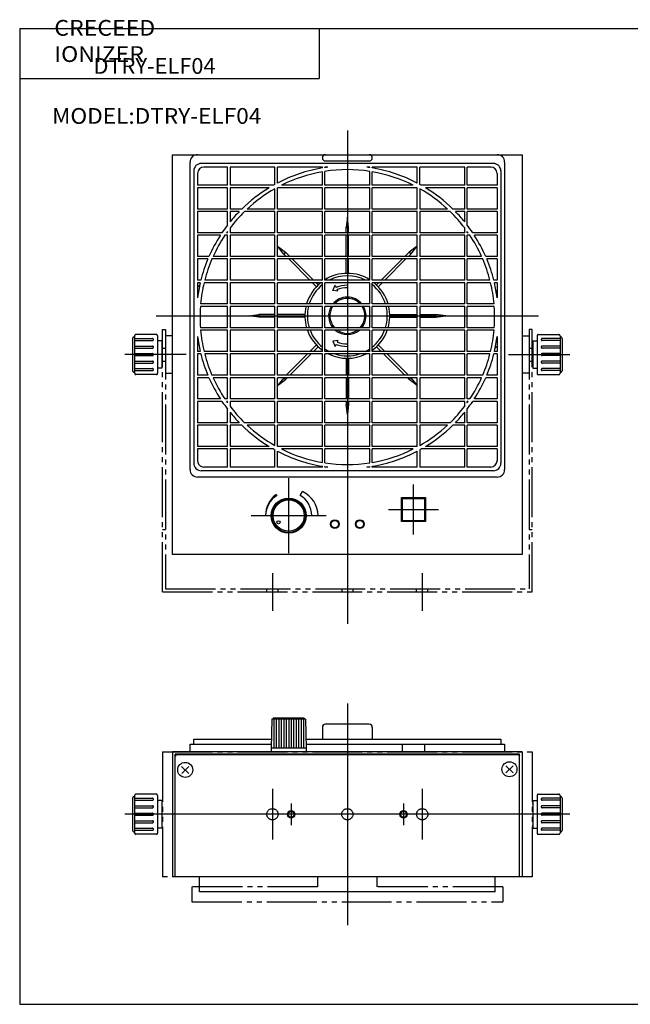
# Model space of a CAD drawing. Extents: x -281 to 282, y -197 to 199.
# Drawn here: x -281 to -37, y -195 to 199 of the extents above; entities that cross this region are included whole.
import ezdxf

# ---------------------------------------------------------------- set-up
doc = ezdxf.new("R2010")
doc.units = 0
doc.linetypes.add('PHANTOM', pattern=[30, 20, -2, 2, -2, 2, -2])
doc.layers.get('0').update_dxf_attribs({"linetype": 'CONTINUOUS'})

# ---------------------------------------------------------------- blocks, each defined once
blk = doc.blocks.new('DTRY-ELF04-4')
at = {"color": 2, "linetype": 'CONTINUOUS'}
for p, q in [((0, 44.36), (0, -44.36)), ((-30, 10.14), (-30, -10.14)), ((30, 10.14), (30, -10.14)), ((-22.5, 4.34), (-22.5, -4.34)), ((22.5, 4.34), (22.5, -4.34)), ((89.14, 0), (-89.14, 0))]:
    blk.add_line(p, q, dxfattribs=at)
at = {"color": 7, "linetype": 'CONTINUOUS'}
for p, q in [((-30.25, 38), (-30.5, 26.5)), ((-16.75, 38), (-30.25, 38)), ((-17.25, 38.5), (-29.75, 38.5)), ((-29.75, 38.5), (-29.75, 38)), ((-29.5, 38), (-29.5, 26.5)), ((-28.5, 38), (-28.5, 26.5)), ((-27.5, 38), (-27.5, 26.5)), ((-26.5, 38), (-26.5, 26.5)), ((-25.5, 38), (-25.5, 26.5)), ((-24.5, 38), (-24.5, 26.5)), ((-23.5, 38), (-23.5, 26.5)), ((-22.5, 38), (-22.5, 26.5)), ((-21.5, 38), (-21.5, 26.5)), ((-20.5, 38), (-20.5, 26.5)), ((-19.5, 38), (-19.5, 26.5)), ((-18.5, 38), (-18.5, 26.5)), ((-17.5, 38), (-17.5, 26.5)), ((-17.25, 38.5), (-17.25, 38)), ((-16.75, 38), (-16.5, 26.5)), ((8.75, 36), (-8.75, 36)), ((-10, 34.75), (-10, 30)), ((10, 34.75), (10, 30)), ((-63, 28), (-30.47, 28)), ((-63, 25), (-63, 28)), ((-61.5, 30), (-30.42, 30)), ((-61.5, 28), (-61.5, 30)), ((-16.58, 30), (61.5, 30)), ((-16.53, 28), (63, 28)), ((22.05, 25), (22.05, 28)), ((30.95, 28), (30.95, 25)), ((61.5, 30), (61.5, 28)), ((63, 28), (63, 25)), ((-70, 25), (-70, -25)), ((70, 25), (-70, 25)), ((69, 24), (-69, 24)), ((-69, -25), (-69, 24)), ((-68.5, 23.8), (-69, 23.3)), ((68.5, 23.8), (-68.5, 23.8)), ((-16.5, 26.5), (-30.5, 26.5)), ((-30.5, 26.5), (-30.5, 25)), ((-16.5, 26.5), (-16.5, 25)), ((68.5, 23.8), (69, 23.3)), ((69, -25), (69, 24)), ((70, 25), (70, -25)), ((-63.52, 16.35), (-66.38, 19.15)), ((-66.36, 16.34), (-63.54, 19.16)), ((66.38, 16.6), (63.52, 19.4)), ((63.54, 16.59), (66.36, 19.41)), ((69, -25), (-69, -25)), ((-59.25, -31), (-59.25, -25)), ((59.25, -31), (59.25, -25)), ((59.25, -31), (-59.25, -31))]:
    blk.add_line(p, q, dxfattribs=at)
at = {"color": 2, "linetype": 'PHANTOM'}
for p, q in [((-74, 25), (-74, -25)), ((-74, 25), (74, 25)), ((74, 25), (74, -25)), ((-76.5, 8), (-84.7, 8)), ((76.5, 8), (84.7, 8)), ((-86, 6.5), (-86, -6.5)), ((-85.5, 7), (-85.2, 7)), ((-85.2, 7.5), (-85.2, -7.5)), ((-85.2, 6.4), (-78.07, 6.4)), ((-85.2, 5.6), (-78.07, 5.6)), ((-76, 7.5), (-76, -7.5)), ((-74.3, 5.5), (-76, 5.5)), ((-74.3, 5.5), (-74.3, -5.5)), ((-74, 4.5), (-74.3, 4.5)), ((74, 4.5), (74.3, 4.5)), ((74.3, 5.5), (74.3, -5.5)), ((74.3, 5.5), (76, 5.5)), ((76, 7.5), (76, -7.5)), ((85.2, 6.4), (78.07, 6.4)), ((85.2, 5.6), (78.07, 5.6)), ((85.2, 7.5), (85.2, -7.5)), ((85.5, 7), (85.2, 7)), ((86, 6.5), (86, -6.5)), ((-85.2, 3.4), (-78.07, 3.4)), ((-85.2, 2.6), (-78.07, 2.6)), ((-85.2, 0.4), (-78.07, 0.4)), ((85.2, 3.4), (78.07, 3.4)), ((85.2, 2.6), (78.07, 2.6)), ((85.2, 0.4), (78.07, 0.4)), ((-85.2, -0.4), (-78.07, -0.4)), ((-85.2, -2.6), (-78.07, -2.6)), ((-85.2, -3.4), (-78.07, -3.4)), ((85.2, -0.4), (78.07, -0.4)), ((85.2, -2.6), (78.07, -2.6)), ((85.2, -3.4), (78.07, -3.4)), ((-85.5, -7), (-85.2, -7)), ((-85.2, -5.6), (-78.07, -5.6)), ((-85.2, -6.4), (-78.07, -6.4)), ((-74.3, -5.5), (-76, -5.5)), ((-74, -4.5), (-74.3, -4.5)), ((74, -4.5), (74.3, -4.5)), ((74.3, -5.5), (76, -5.5)), ((85.2, -5.6), (78.07, -5.6)), ((85.2, -6.4), (78.07, -6.4)), ((85.5, -7), (85.2, -7)), ((-76.5, -8), (-84.7, -8)), ((76.5, -8), (84.7, -8)), ((74, -25), (-74, -25)), ((-12, -25), (-12, -29)), ((12, -29), (12, -25)), ((-62.25, -29), (-62.25, -35)), ((-12, -29), (-62.25, -29)), ((62.25, -29), (12, -29)), ((62.25, -29), (62.25, -35)), ((-62.25, -35), (62.25, -35))]:
    blk.add_line(p, q, dxfattribs=at)
at = {"color": 7, "linetype": 'CONTINUOUS'}
for centre, radius in [((-64.95, 17.75), 3), ((64.95, 18), 3), ((-22.5, 0), 1.2), ((22.5, 0), 1.2)]:
    blk.add_circle(centre, radius, dxfattribs=at)
at = {"color": 2, "linetype": 'PHANTOM'}
for centre in [(-30, 0), (0, 0), (30, 0)]:
    blk.add_circle(centre, 2.25, dxfattribs=at)
at = {"color": 2, "linetype": 'CONTINUOUS'}
for centre in [(-22.5, 0), (22.5, 0)]:
    blk.add_circle(centre, 1.5, dxfattribs=at)
at = {"color": 7, "linetype": 'CONTINUOUS'}
for centre, start, end in [((-8.75, 34.75), 90, 180), ((8.75, 34.75), 0, 90)]:
    blk.add_arc(centre, 1.25, start, end, dxfattribs=at)
at = {"color": 2, "linetype": 'PHANTOM'}
for centre, radius, start, end in [((-84.7, 7.5), 0.5, 90, 180), ((-76.5, 7.5), 0.5, 0, 90), ((76.5, 7.5), 0.5, 90, 180), ((84.7, 7.5), 0.5, 0, 90), ((-85.5, 6.5), 0.5, 90, 180), ((-78.07, 6), 0.4, 270, 90), ((78.07, 6), 0.4, 90, 270), ((85.5, 6.5), 0.5, 0, 90), ((-78.07, 3), 0.4, 270, 90), ((-78.07, 0), 0.4, 270, 90), ((78.07, 3), 0.4, 90, 270), ((78.07, 0), 0.4, 90, 270), ((-78.07, -3), 0.4, 270, 90), ((78.07, -3), 0.4, 90, 270), ((-85.5, -6.5), 0.5, 180, 270), ((-84.7, -7.5), 0.5, 180, 270), ((-78.07, -6), 0.4, 270, 90), ((-76.5, -7.5), 0.5, 270, 0), ((76.5, -7.5), 0.5, 180, 270), ((78.07, -6), 0.4, 90, 270), ((84.7, -7.5), 0.5, 270, 0), ((85.5, -6.5), 0.5, 270, 0)]:
    blk.add_arc(centre, radius, start, end, dxfattribs=at)
blk = doc.blocks.new('DTRY-ELF04-1')
at = {"color": 2, "linetype": 'CONTINUOUS'}
for p, q in [((0, 184.66), (0, -12.78)), ((-60, 122), (-59.11, 122.88)), ((59.6, 120.37), (60, 120.76)), ((-76.56, 110.5), (76.56, 110.5)), ((-60, 99.55), (-59.65, 99.9)), ((-64.59, 95), (-89.14, 95)), ((59.2, 97.51), (60, 98.31)), ((64.59, 95), (89.14, 95)), ((-23.5, 15.57), (-23.5, 45.57)), ((26.49, 22.97), (26.49, 42.97)), ((16.49, 32.97), (36.49, 32.97)), ((-38.5, 30.57), (-8.5, 30.57)), ((-30, 7.58), (-30, -7.58)), ((30, 7.58), (30, -7.58))]:
    blk.add_line(p, q, dxfattribs=at)
at = {"color": 7, "linetype": 'CONTINUOUS'}
for p, q in [((-70, 175), (70, 175)), ((-70, 15), (-70, 175)), ((70, 175), (70, 15)), ((-63, 49), (-63, 172)), ((58.5, 171.5), (-58.5, 171.5)), ((-48, 170), (-57.5, 170)), ((-48, 162.75), (-48, 170)), ((-29, 170), (-47, 170)), ((-47, 170), (-47, 162.75)), ((-29, 163.1), (-29, 170)), ((-10, 170), (-28, 170)), ((-28, 163.63), (-28, 170)), ((-10, 169.67), (-10, 170)), ((-7.76, 170), (-9, 170)), ((-9, 169.83), (-9, 170)), ((-8.75, 172.5), (8.75, 172.5)), ((9, 170), (7.76, 170)), ((9, 169.83), (9, 170)), ((28, 170), (10, 170)), ((10, 169.67), (10, 170)), ((28, 163.63), (28, 170)), ((47, 170), (29, 170)), ((29, 163.1), (29, 170)), ((47, 162.75), (47, 170)), ((57.5, 170), (48, 170)), ((48, 162.75), (48, 170)), ((63, 172), (63, 49)), ((-61.5, 168.5), (-61.5, 51.5)), ((-60, 167.5), (-60, 162.75)), ((-10, 162.75), (-10, 168.15)), ((-9, 162.75), (-9, 168.31)), ((9, 162.75), (9, 168.31)), ((10, 162.75), (10, 168.15)), ((60, 167.5), (60, 162.75)), ((61.5, 168.5), (61.5, 51.5)), ((-48, 162.75), (-60, 162.75)), ((-60, 161.75), (-60, 153.25)), ((-48, 161.75), (-60, 161.75)), ((-48, 153.25), (-48, 161.75)), ((-29.63, 162.75), (-47, 162.75)), ((-31.34, 161.75), (-47, 161.75)), ((-47, 161.75), (-47, 153.25)), ((-28, 153.25), (-28, 161.75)), ((-10, 161.75), (-28, 161.75)), ((-10, 162.75), (-26.43, 162.75)), ((-10, 153.25), (-10, 161.75)), ((9, 162.75), (-9, 162.75)), ((9, 161.75), (-9, 161.75)), ((-9, 153.25), (-9, 161.75)), ((9, 153.25), (9, 161.75)), ((26.43, 162.75), (10, 162.75)), ((10, 153.25), (10, 161.75)), ((28, 161.75), (10, 161.75)), ((28, 153.25), (28, 161.75)), ((47, 162.75), (29.63, 162.75)), ((47, 161.75), (31.34, 161.75)), ((47, 153.25), (47, 161.75)), ((60, 162.75), (48, 162.75)), ((60, 161.75), (48, 161.75)), ((48, 153.25), (48, 161.75)), ((60, 161.75), (60, 153.25)), ((-29, 153.25), (-29, 161.38)), ((29, 161.38), (29, 153.25)), ((-48, 153.25), (-60, 153.25)), ((-60, 152.25), (-60, 143.75)), ((-48, 152.25), (-60, 152.25)), ((-48, 146.83), (-48, 152.25)), ((-42.3, 153.25), (-47, 153.25)), ((-43.3, 152.25), (-47, 152.25)), ((-47, 152.25), (-47, 148.1)), ((-29, 152.25), (-41.18, 152.25)), ((-29, 153.25), (-40.13, 153.25)), ((-29, 143.75), (-29, 152.25)), ((-10, 153.25), (-28, 153.25)), ((-10, 152.25), (-28, 152.25)), ((-28, 143.75), (-28, 152.25)), ((-10, 143.75), (-10, 152.25)), ((9, 153.25), (-9, 153.25)), ((-9, 143.75), (-9, 152.25)), ((9, 152.25), (-9, 152.25)), ((0, 150), (-0.5, 146)), ((0.5, 146), (0, 150)), ((9, 143.75), (9, 152.25)), ((28, 153.25), (10, 153.25)), ((28, 152.25), (10, 152.25)), ((10, 143.75), (10, 152.25)), ((28, 143.75), (28, 152.25)), ((40.13, 153.25), (29, 153.25)), ((41.18, 152.25), (29, 152.25)), ((29, 152.25), (29, 143.75)), ((47, 153.25), (42.3, 153.25)), ((47, 152.25), (43.3, 152.25)), ((47, 148.1), (47, 152.25)), ((60, 153.25), (48, 153.25)), ((48, 146.83), (48, 152.25)), ((60, 152.25), (48, 152.25)), ((60, 152.25), (60, 143.75)), ((-0.5, 146), (0.5, 146)), ((-0.5, 143.75), (-0.5, 146)), ((0.5, 143.75), (0.5, 146)), ((-50.21, 143.75), (-60, 143.75)), ((-60, 142.75), (-60, 134.25)), ((-50.87, 142.75), (-60, 142.75)), ((-48, 142.75), (-49.08, 142.75)), ((-48, 143.75), (-48.39, 143.75)), ((-48, 143.75), (-48, 144.31)), ((-48, 134.25), (-48, 142.75)), ((-47, 145.67), (-47, 143.75)), ((-29, 143.75), (-47, 143.75)), ((-29, 142.75), (-47, 142.75)), ((-47, 142.75), (-47, 134.25)), ((-29, 134.25), (-29, 142.75)), ((-10, 143.75), (-28, 143.75)), ((-28, 134.25), (-28, 142.75)), ((-10, 142.75), (-28, 142.75)), ((-10, 134.25), (-10, 142.75)), ((9, 143.75), (-9, 143.75)), ((9, 142.75), (-9, 142.75)), ((-9, 134.25), (-9, 142.75)), ((-0.5, 134.25), (-0.5, 142.75)), ((0.5, 134.25), (0.5, 142.75)), ((9, 134.25), (9, 142.75)), ((28, 143.75), (10, 143.75)), ((10, 134.25), (10, 142.75)), ((28, 142.75), (10, 142.75)), ((28, 134.25), (28, 142.75)), ((47, 143.75), (29, 143.75)), ((29, 142.75), (29, 134.25)), ((47, 142.75), (29, 142.75)), ((47, 143.75), (47, 145.67)), ((47, 134.25), (47, 142.75)), ((48, 143.75), (48, 144.31)), ((48.39, 143.75), (48, 143.75)), ((49.08, 142.75), (48, 142.75)), ((48, 134.25), (48, 142.75)), ((60, 143.75), (50.21, 143.75)), ((60, 142.75), (50.87, 142.75)), ((60, 142.75), (60, 134.25)), ((-27.93, 138.43), (-24.75, 135.96)), ((-25.46, 135.25), (-27.93, 138.43)), ((27.93, 138.43), (24.75, 135.96)), ((25.46, 135.25), (27.93, 138.43)), ((-55.43, 134.25), (-60, 134.25)), ((-48, 134.25), (-53.79, 134.25)), ((-29, 134.25), (-47, 134.25)), ((-10, 134.25), (-28, 134.25)), ((-24.75, 135.96), (-25.46, 135.25)), ((-24.46, 134.25), (-25.46, 135.25)), ((-23.04, 134.25), (-24.75, 135.96)), ((9, 134.25), (-9, 134.25)), ((28, 134.25), (10, 134.25)), ((23.04, 134.25), (24.75, 135.96)), ((24.46, 134.25), (25.46, 135.25)), ((24.75, 135.96), (25.46, 135.25)), ((47, 134.25), (29, 134.25)), ((53.79, 134.25), (48, 134.25)), ((60, 134.25), (55.43, 134.25)), ((-60, 133.25), (-60, 124.75)), ((-55.85, 133.25), (-60, 133.25)), ((-48, 133.25), (-54.23, 133.25)), ((-48, 124.75), (-48, 133.25)), ((-47, 133.25), (-47, 124.75)), ((-29, 133.25), (-47, 133.25)), ((-29, 124.75), (-29, 133.25)), ((-10, 133.25), (-28, 133.25)), ((-28, 124.75), (-28, 133.25)), ((-14.96, 124.75), (-23.46, 133.25)), ((-13.54, 124.75), (-22.04, 133.25)), ((-10, 124.75), (-10, 133.25)), ((-9, 124.75), (-9, 133.25)), ((9, 133.25), (-9, 133.25)), ((-0.5, 127.49), (-0.5, 133.25)), ((0.5, 127.49), (0.5, 133.25)), ((9, 124.75), (9, 133.25)), ((28, 133.25), (10, 133.25)), ((10, 124.75), (10, 133.25)), ((13.54, 124.75), (22.04, 133.25)), ((14.96, 124.75), (23.46, 133.25)), ((28, 124.75), (28, 133.25)), ((47, 133.25), (29, 133.25)), ((29, 133.25), (29, 124.75)), ((47, 124.75), (47, 133.25)), ((54.23, 133.25), (48, 133.25)), ((48, 124.75), (48, 133.25)), ((60, 133.25), (55.85, 133.25)), ((60, 133.25), (60, 124.75)), ((-58.67, 124.75), (-60, 124.75)), ((-60, 123.75), (-60, 117.76)), ((-58.92, 123.75), (-60, 123.75)), ((-48, 123.75), (-57.38, 123.75)), ((-48, 124.75), (-57.13, 124.75)), ((-48, 115.25), (-48, 123.75)), ((-29, 124.75), (-47, 124.75)), ((-29, 123.75), (-47, 123.75)), ((-47, 123.75), (-47, 115.25)), ((-29, 115.25), (-29, 123.75)), ((-10, 124.75), (-28, 124.75)), ((-28, 115.25), (-28, 123.75)), ((-10, 123.75), (-28, 123.75)), ((-12.37, 122.16), (-13.96, 123.75)), ((-11.66, 122.87), (-12.54, 123.75)), ((-10, 115.25), (-10, 123.75)), ((9, 124.75), (-9, 124.75)), ((9, 123.75), (-9, 123.75)), ((-9, 115.25), (-9, 123.75)), ((-5.85, 120.63), (-4.83, 122.72)), ((-4.75, 122.54), (-4.83, 122.72)), ((-4.75, 122.54), (-4.47, 121.91)), ((0, 122.75), (0, 121.75)), ((9, 115.25), (9, 123.75)), ((28, 124.75), (10, 124.75)), ((10, 115.25), (10, 123.75)), ((28, 123.75), (10, 123.75)), ((11.66, 122.87), (12.54, 123.75)), ((12.37, 122.16), (13.96, 123.75)), ((28, 115.25), (28, 123.75)), ((47, 124.75), (29, 124.75)), ((29, 123.75), (29, 115.25)), ((47, 123.75), (29, 123.75)), ((47, 115.25), (47, 123.75)), ((57.13, 124.75), (48, 124.75)), ((57.38, 123.75), (48, 123.75)), ((48, 115.25), (48, 123.75)), ((60, 124.75), (58.67, 124.75)), ((60, 123.75), (58.92, 123.75)), ((60, 123.75), (60, 117.76)), ((-3.77, 120.35), (-5.85, 120.63)), ((-3.77, 120.35), (-4.06, 120.99)), ((-48, 115.25), (-58.77, 115.25)), ((-29, 115.25), (-47, 115.25)), ((-10, 115.25), (-28, 115.25)), ((9, 115.25), (-9, 115.25)), ((28, 115.25), (10, 115.25)), ((47, 115.25), (29, 115.25)), ((58.77, 115.25), (48, 115.25)), ((-48, 114.25), (-58.85, 114.25)), ((-48, 105.75), (-48, 114.25)), ((-47, 114.25), (-47, 105.75)), ((-29, 114.25), (-47, 114.25)), ((-39.5, 110.5), (-35.5, 111)), ((-35.5, 110), (-39.5, 110.5)), ((-35.5, 111), (-35.5, 110)), ((-29, 111), (-35.5, 111)), ((-29, 105.75), (-29, 114.25)), ((-10, 114.25), (-28, 114.25)), ((-28, 105.75), (-28, 114.25)), ((-16.99, 111), (-28, 111)), ((-10, 105.75), (-10, 114.25)), ((-9, 105.75), (-9, 114.25)), ((9, 114.25), (-9, 114.25)), ((9, 105.75), (9, 114.25)), ((28, 114.25), (10, 114.25)), ((10, 105.75), (10, 114.25)), ((16.99, 111), (28, 111)), ((28, 105.75), (28, 114.25)), ((47, 114.25), (29, 114.25)), ((29, 114.25), (29, 105.75)), ((29, 111), (35.5, 111)), ((39.5, 110.5), (35.5, 111)), ((35.5, 111), (35.5, 110)), ((35.5, 110), (39.5, 110.5)), ((47, 105.75), (47, 114.25)), ((48, 105.75), (48, 114.25)), ((58.85, 114.25), (48, 114.25)), ((-29, 110), (-35.5, 110)), ((-16.99, 110), (-28, 110)), ((16.99, 110), (28, 110)), ((29, 110), (35.5, 110)), ((-48, 105.75), (-58.85, 105.75)), ((-48, 104.75), (-58.77, 104.75)), ((-48, 96.25), (-48, 104.75)), ((-29, 105.75), (-47, 105.75)), ((-47, 104.75), (-47, 96.25)), ((-29, 104.75), (-47, 104.75)), ((-29, 96.25), (-29, 104.75)), ((-10, 105.75), (-28, 105.75)), ((-10, 104.75), (-28, 104.75)), ((-28, 96.25), (-28, 104.75)), ((-10, 96.25), (-10, 104.75)), ((9, 105.75), (-9, 105.75)), ((-9, 96.25), (-9, 104.75)), ((9, 104.75), (-9, 104.75)), ((9, 96.25), (9, 104.75)), ((28, 105.75), (10, 105.75)), ((28, 104.75), (10, 104.75)), ((10, 96.25), (10, 104.75)), ((28, 96.25), (28, 104.75)), ((47, 105.75), (29, 105.75)), ((47, 104.75), (29, 104.75)), ((29, 104.75), (29, 96.25)), ((47, 96.25), (47, 104.75)), ((58.85, 105.75), (48, 105.75)), ((48, 96.25), (48, 104.75)), ((58.77, 104.75), (48, 104.75)), ((-60, 102.24), (-60, 96.25)), ((-12.37, 98.84), (-14.96, 96.25)), ((-3.77, 100.65), (-5.85, 100.37)), ((-5.85, 100.37), (-4.83, 98.28)), ((-4.47, 99.09), (-4.83, 98.28)), ((-3.77, 100.65), (-4.06, 100.01)), ((0, 99.25), (0, 98.25)), ((12.37, 98.84), (14.96, 96.25)), ((60, 102.24), (60, 96.25)), ((-58.92, 96.25), (-60, 96.25)), ((-60, 95.25), (-60, 86.75)), ((-58.67, 95.25), (-60, 95.25)), ((-48, 96.25), (-57.38, 96.25)), ((-48, 95.25), (-57.13, 95.25)), ((-48, 86.75), (-48, 95.25)), ((-29, 96.25), (-47, 96.25)), ((-29, 95.25), (-47, 95.25)), ((-47, 95.25), (-47, 86.75)), ((-29, 86.75), (-29, 95.25)), ((-10, 96.25), (-28, 96.25)), ((-28, 86.75), (-28, 95.25)), ((-10, 95.25), (-28, 95.25)), ((-15.96, 95.25), (-24.46, 86.75)), ((-14.54, 95.25), (-23.04, 86.75)), ((-11.66, 98.13), (-13.54, 96.25)), ((-10, 86.75), (-10, 95.25)), ((9, 96.25), (-9, 96.25)), ((9, 95.25), (-9, 95.25)), ((-9, 86.75), (-9, 95.25)), ((9, 86.75), (9, 95.25)), ((28, 96.25), (10, 96.25)), ((10, 86.75), (10, 95.25)), ((28, 95.25), (10, 95.25)), ((11.66, 98.13), (13.54, 96.25)), ((14.54, 95.25), (23.04, 86.75)), ((15.96, 95.25), (24.46, 86.75)), ((28, 86.75), (28, 95.25)), ((47, 96.25), (29, 96.25)), ((29, 95.25), (29, 86.75)), ((47, 95.25), (29, 95.25)), ((47, 86.75), (47, 95.25)), ((57.38, 96.25), (48, 96.25)), ((57.13, 95.25), (48, 95.25)), ((48, 86.75), (48, 95.25)), ((60, 95.25), (58.67, 95.25)), ((60, 96.25), (58.92, 96.25)), ((60, 95.25), (60, 86.75)), ((-0.5, 93.51), (-0.5, 86.75)), ((0.5, 93.51), (0.5, 86.75)), ((-55.85, 86.75), (-60, 86.75)), ((-48, 86.75), (-54.23, 86.75)), ((-29, 86.75), (-47, 86.75)), ((-10, 86.75), (-28, 86.75)), ((9, 86.75), (-9, 86.75)), ((28, 86.75), (10, 86.75)), ((47, 86.75), (29, 86.75)), ((54.23, 86.75), (48, 86.75)), ((60, 86.75), (55.85, 86.75)), ((-60, 85.75), (-60, 77.25)), ((-55.43, 85.75), (-60, 85.75)), ((-48, 85.75), (-53.79, 85.75)), ((-48, 77.25), (-48, 85.75)), ((-47, 85.75), (-47, 77.25)), ((-29, 85.75), (-47, 85.75)), ((-29, 77.25), (-29, 85.75)), ((-10, 85.75), (-28, 85.75)), ((-28, 77.25), (-28, 85.75)), ((-25.46, 85.75), (-27.93, 82.57)), ((-27.93, 82.57), (-24.75, 85.04)), ((-24.75, 85.04), (-25.46, 85.75)), ((-25.46, 85.75), (-25.46, 85.75)), ((-24.04, 85.75), (-24.75, 85.04)), ((-10, 77.25), (-10, 85.75)), ((-9, 77.25), (-9, 85.75)), ((9, 85.75), (-9, 85.75)), ((-0.5, 85.75), (-0.5, 77.25)), ((0.5, 85.75), (0.5, 77.25)), ((9, 77.25), (9, 85.75)), ((28, 85.75), (10, 85.75)), ((10, 77.25), (10, 85.75)), ((24.04, 85.75), (24.75, 85.04)), ((24.75, 85.04), (25.46, 85.75)), ((27.93, 82.57), (24.75, 85.04)), ((25.46, 85.75), (27.93, 82.57)), ((25.46, 85.75), (25.46, 85.75)), ((28, 77.25), (28, 85.75)), ((47, 85.75), (29, 85.75)), ((29, 85.75), (29, 77.25)), ((47, 77.25), (47, 85.75)), ((53.79, 85.75), (48, 85.75)), ((48, 77.25), (48, 85.75)), ((60, 85.75), (55.43, 85.75)), ((60, 85.75), (60, 77.25)), ((-50.87, 77.25), (-60, 77.25)), ((-60, 76.25), (-60, 67.75)), ((-50.21, 76.25), (-60, 76.25)), ((-48, 77.25), (-49.08, 77.25)), ((-48, 76.25), (-48.39, 76.25)), ((-48, 75.69), (-48, 76.25)), ((-29, 77.25), (-47, 77.25)), ((-29, 76.25), (-47, 76.25)), ((-47, 76.25), (-47, 74.33)), ((-29, 67.75), (-29, 76.25)), ((-10, 77.25), (-28, 77.25)), ((-28, 67.75), (-28, 76.25)), ((-10, 76.25), (-28, 76.25)), ((-10, 67.75), (-10, 76.25)), ((9, 77.25), (-9, 77.25)), ((9, 76.25), (-9, 76.25)), ((-9, 67.75), (-9, 76.25)), ((-0.5, 76.25), (-0.5, 75)), ((0, 71), (-0.5, 75)), ((-0.5, 75), (0.5, 75)), ((0.5, 75), (0, 71)), ((0.5, 76.25), (0.5, 75)), ((9, 67.75), (9, 76.25)), ((28, 77.25), (10, 77.25)), ((10, 67.75), (10, 76.25)), ((28, 76.25), (10, 76.25)), ((28, 67.75), (28, 76.25)), ((47, 77.25), (29, 77.25)), ((29, 76.25), (29, 67.75)), ((47, 76.25), (29, 76.25)), ((47, 74.33), (47, 76.25)), ((49.08, 77.25), (48, 77.25)), ((48, 75.69), (48, 76.25)), ((48.39, 76.25), (48, 76.25)), ((60, 76.25), (50.21, 76.25)), ((60, 77.25), (50.87, 77.25)), ((60, 76.25), (60, 67.75)), ((-48, 67.75), (-48, 73.17)), ((-47, 71.9), (-47, 67.75)), ((47, 67.75), (47, 71.9)), ((48, 67.75), (48, 73.17)), ((-48, 67.75), (-60, 67.75)), ((-43.3, 67.75), (-47, 67.75)), ((-29, 67.75), (-41.18, 67.75)), ((-10, 67.75), (-28, 67.75)), ((9, 67.75), (-9, 67.75)), ((28, 67.75), (10, 67.75)), ((41.18, 67.75), (29, 67.75)), ((47, 67.75), (43.3, 67.75)), ((60, 67.75), (48, 67.75)), ((-60, 66.75), (-60, 58.25)), ((-48, 66.75), (-60, 66.75)), ((-48, 58.25), (-48, 66.75)), ((-42.3, 66.75), (-47, 66.75)), ((-47, 66.75), (-47, 58.25)), ((-29, 66.75), (-40.13, 66.75)), ((-29, 58.62), (-29, 66.75)), ((-28, 58.25), (-28, 66.75)), ((-10, 66.75), (-28, 66.75)), ((-10, 58.25), (-10, 66.75)), ((9, 66.75), (-9, 66.75)), ((-9, 58.25), (-9, 66.75)), ((9, 58.25), (9, 66.75)), ((10, 58.25), (10, 66.75)), ((28, 66.75), (10, 66.75)), ((28, 58.25), (28, 66.75)), ((40.13, 66.75), (29, 66.75)), ((29, 66.75), (29, 58.62)), ((47, 66.75), (42.3, 66.75)), ((47, 58.25), (47, 66.75)), ((60, 66.75), (48, 66.75)), ((48, 58.25), (48, 66.75)), ((60, 66.75), (60, 58.25)), ((-48, 58.25), (-60, 58.25)), ((-60, 57.25), (-60, 52.5)), ((-48, 57.25), (-60, 57.25)), ((-48, 50), (-48, 57.25)), ((-31.34, 58.25), (-47, 58.25)), ((-47, 57.25), (-47, 50)), ((-29.63, 57.25), (-47, 57.25)), ((-29, 50), (-29, 56.9)), ((-10, 58.25), (-28, 58.25)), ((-28, 50), (-28, 56.37)), ((-10, 57.25), (-26.43, 57.25)), ((-10, 51.85), (-10, 57.25)), ((9, 58.25), (-9, 58.25)), ((-9, 51.69), (-9, 57.25)), ((9, 57.25), (-9, 57.25)), ((9, 51.69), (9, 57.25)), ((28, 58.25), (10, 58.25)), ((10, 51.85), (10, 57.25)), ((26.43, 57.25), (10, 57.25)), ((28, 50), (28, 56.37)), ((29, 56.9), (29, 50)), ((47, 57.25), (29.63, 57.25)), ((47, 58.25), (31.34, 58.25)), ((47, 50), (47, 57.25)), ((60, 58.25), (48, 58.25)), ((48, 50), (48, 57.25)), ((60, 57.25), (48, 57.25)), ((60, 57.25), (60, 52.5)), ((58.5, 48.5), (-58.5, 48.5)), ((-48, 50), (-57.5, 50)), ((-29, 50), (-47, 50)), ((-10, 50), (-28, 50)), ((-10, 50), (-10, 50.33)), ((-9, 50), (-9, 50.17)), ((-7.76, 50), (-9, 50)), ((9, 50), (7.76, 50)), ((9, 50), (9, 50.17)), ((10, 50), (10, 50.33)), ((28, 50), (10, 50)), ((47, 50), (29, 50)), ((57.5, 50), (48, 50)), ((60, 46), (-60, 46)), ((-18.88, 38.58), (-17.97, 40.16)), ((21.75, 28.25), (21.75, 37.75)), ((21.75, 37.75), (31.25, 37.75)), ((22.04, 37.42), (30.94, 37.42)), ((22.04, 28.52), (22.04, 37.42)), ((30.94, 37.42), (30.94, 28.52)), ((31.25, 37.75), (31.25, 28.25)), ((-14.25, 30.57), (-11.75, 30.57)), ((31.25, 28.25), (21.75, 28.25)), ((30.94, 28.52), (22.04, 28.52)), ((70, 15), (-70, 15))]:
    blk.add_line(p, q, dxfattribs=at)
at = {"color": 2, "linetype": 'PHANTOM'}
for p, q in [((-85.2, 102.5), (-85.2, 87.5)), ((-76.5, 103), (-84.7, 103)), ((-76, 102.5), (-76, 87.5)), ((-74, 105), (-72.8, 105)), ((-74, 0), (-74, 105)), ((-72.8, 105), (-72.8, 1.2)), ((-70, 102.5), (-72.8, 102.5)), ((70, 102.5), (72.8, 102.5)), ((72.8, 105), (72.8, 1.2)), ((74, 105), (72.8, 105)), ((74, 0), (74, 105)), ((76, 102.5), (76, 87.5)), ((76.5, 103), (84.7, 103)), ((85.2, 102.5), (85.2, 87.5)), ((-86, 101.5), (-86, 88.5)), ((-85.5, 102), (-85.2, 102)), ((-85.2, 101.4), (-78.07, 101.4)), ((-85.2, 100.6), (-78.07, 100.6)), ((-74.3, 100.5), (-76, 100.5)), ((-74.3, 100.5), (-74.3, 89.5)), ((-74, 99.5), (-74.3, 99.5)), ((74, 99.5), (74.3, 99.5)), ((74.3, 100.5), (76, 100.5)), ((74.3, 100.5), (74.3, 89.5)), ((85.2, 101.4), (78.07, 101.4)), ((85.2, 100.6), (78.07, 100.6)), ((85.5, 102), (85.2, 102)), ((86, 101.5), (86, 88.5)), ((-85.2, 98.4), (-78.07, 98.4)), ((-85.2, 97.6), (-78.07, 97.6)), ((-85.2, 95.4), (-78.07, 95.4)), ((-85.2, 94.6), (-78.07, 94.6)), ((-74, 97.6), (-72.8, 97.6)), ((72.8, 97.6), (74, 97.6)), ((85.2, 98.4), (78.07, 98.4)), ((85.2, 97.6), (78.07, 97.6)), ((85.2, 95.4), (78.07, 95.4)), ((85.2, 94.6), (78.07, 94.6)), ((-85.2, 92.4), (-78.07, 92.4)), ((-85.2, 91.6), (-78.07, 91.6)), ((-74, 92.4), (-72.8, 92.4)), ((72.8, 92.4), (74, 92.4)), ((85.2, 92.4), (78.07, 92.4)), ((85.2, 91.6), (78.07, 91.6)), ((-85.5, 88), (-85.2, 88)), ((-85.2, 89.4), (-78.07, 89.4)), ((-85.2, 88.6), (-78.07, 88.6)), ((-76.5, 87), (-84.7, 87)), ((-74.3, 89.5), (-76, 89.5)), ((-74, 90.5), (-74.3, 90.5)), ((-72.8, 87.5), (-70, 87.5)), ((72.8, 87.5), (70, 87.5)), ((74, 90.5), (74.3, 90.5)), ((74.3, 89.5), (76, 89.5)), ((76.5, 87), (84.7, 87)), ((85.2, 89.4), (78.07, 89.4)), ((85.2, 88.6), (78.07, 88.6)), ((85.5, 88), (85.2, 88)), ((-74, 25), (-72.8, 25)), ((72.8, 25), (74, 25)), ((-74, 0), (74, 0)), ((-72.8, 1.2), (72.8, 1.2)), ((-32.25, 0), (-32.25, 1.2)), ((-27.75, 0), (-27.75, 1.2)), ((-2.25, 1.2), (-2.25, 0)), ((2.25, 1.2), (2.25, 0)), ((27.75, 0), (27.75, 1.2)), ((32.25, 0), (32.25, 1.2))]:
    blk.add_line(p, q, dxfattribs=at)
at = {"color": 7, "linetype": 'CONTINUOUS'}
for centre, radius in [((-23.5, 30.57), 7), ((-23.5, 30.57), 6.75), ((-23.5, 30.57), 6.25), ((-27.57, 27.89), 0.641), ((-5, 27.17), 1.75), ((-5, 27.17), 1.5), ((5, 27.17), 1.75), ((5, 27.17), 1.5)]:
    blk.add_circle(centre, radius, dxfattribs=at)
for centre, radius, start, end in [((-60, 172), 3, 90, 180), ((-8.75, 173.75), 1.25, 90, 270), ((8.75, 173.75), 1.25, 270, 90), ((60, 172), 3, 0, 90), ((-58.5, 168.5), 3, 90, 180), ((-57.5, 167.5), 2.5, 90, 180), ((0, 110), 60.5, 99.514, 117.5686), ((0, 110), 60.5, 97.3713, 98.5551), ((0, 110), 60.5, 81.4449, 82.6287), ((0, 110), 60.5, 62.4314, 80.486), ((57.5, 167.5), 2.5, 0, 90), ((58.5, 168.5), 3, 0, 90), ((0, 110), 59, 99.7583, 116.6111), ((0, 110), 59, 81.2257, 98.7743), ((0, 110), 59, 63.3889, 80.2417), ((0, 110), 60.5, 121.1992, 134.367), ((0, 110), 60.5, 118.6422, 119.3197), ((0, 110), 60.5, 60.6803, 61.3578), ((0, 110), 60.5, 45.633, 58.8008), ((0, 110), 59, 119.4409, 132.8572), ((0, 110), 59, 47.1428, 60.5591), ((0, 110), 60.5, 135.7055, 140.9739), ((0, 110), 59, 134.2664, 142.8076), ((0, 110), 59, 37.1924, 45.7336), ((0, 110), 60.5, 39.0261, 44.2945), ((0, 110), 60.5, 142.5033, 146.0927), ((0, 110), 60.5, 33.9073, 37.4967), ((0, 110), 60.5, 147.2263, 156.3701), ((0, 110), 59, 146.2834, 155.7313), ((0, 110), 59, 144.4452, 145.1078), ((0, 110), 59, 34.8922, 35.5548), ((0, 110), 59, 24.2687, 33.7166), ((0, 110), 60.5, 23.6299, 32.7737), ((0, 110), 60.5, 157.3999, 165.889), ((0, 110), 59, 156.7922, 165.5225), ((0, 110), 59, 14.4775, 23.2078), ((0, 110), 60.5, 14.111, 22.6001), ((0, 110.5), 17, 58.0343, 121.9657), ((0, 110.5), 16, 62.9519, 117.0481), ((0, 110), 60.5, 166.8634, 172.6287), ((0, 110), 59, 166.5232, 174.8949), ((0, 110.5), 17, 128.7933, 163.7749), ((0, 110.5), 16, 128.6822, 162.73), ((0, 110.5), 12.25, 90, 111.3866), ((0, 110.5), 16, 17.27, 51.3178), ((0, 110.5), 17, 16.2251, 50.7799), ((0, 110), 59, 5.1051, 13.4768), ((0, 110), 60.5, 7.3713, 13.1366), ((0, 110.5), 11.25, 90, 111.1505), ((0, 110.5), 7.5, 39.2965, 140.7035), ((0, 110.5), 7, 42.7321, 137.2679), ((0, 110), 59, 175.8692, 184.1308), ((0, 110.5), 17, 167.2564, 196.2251), ((0, 110.5), 16, 166.4452, 197.27), ((0, 110.5), 7.5, 150, 219.2965), ((0, 110.5), 7, 147.6076, 222.7321), ((0, 110.5), 7, 317.2679, 32.3924), ((0, 110.5), 7.5, 320.7035, 30), ((0, 110.5), 16, 342.73, 13.5548), ((0, 110.5), 17, 343.7749, 12.7436), ((0, 110), 59, 355.8692, 4.1308), ((0, 110), 59, 185.1051, 193.4768), ((0, 110.5), 17, 199.7694, 233.9681), ((0, 110.5), 16, 201.0618, 231.3178), ((0, 110.5), 7.5, 230.0555, 309.9445), ((0, 110.5), 7, 235.2281, 304.7719), ((0, 110.5), 17, 306.0319, 340.2306), ((0, 110.5), 16, 308.6822, 338.9382), ((0, 110), 59, 346.5232, 354.8949), ((0, 110), 60.5, 187.3713, 193.1366), ((0, 110.5), 12.25, 248.6134, 270), ((0, 110.5), 11.25, 248.8495, 270), ((0, 110), 60.5, 346.8634, 352.6287), ((0, 110), 60.5, 194.111, 202.6001), ((0, 110), 59, 194.4775, 203.2078), ((0, 110.5), 16, 235.7711, 242.9519), ((0, 110.5), 17, 243.7741, 296.2259), ((0, 110.5), 16, 252.3876, 287.6124), ((0, 110.5), 16, 297.0481, 304.2289), ((0, 110), 59, 336.7922, 345.5225), ((0, 110), 60.5, 337.3999, 345.889), ((0, 110), 60.5, 203.6299, 212.7737), ((0, 110), 59, 204.2687, 213.7166), ((0, 110), 59, 326.2834, 335.7313), ((0, 110), 60.5, 327.2263, 336.3701), ((0, 110), 60.5, 213.9073, 217.4967), ((0, 110), 59, 214.8922, 215.5548), ((0, 110), 60.5, 322.5033, 326.0927), ((0, 110), 59, 324.4452, 325.1078), ((0, 110), 59, 217.1924, 225.7336), ((0, 110), 60.5, 219.0261, 224.2945), ((0, 110), 59, 314.2664, 322.8076), ((0, 110), 60.5, 315.7055, 320.9739), ((0, 110), 60.5, 225.633, 238.8008), ((0, 110), 59, 227.1428, 240.5591), ((0, 110), 59, 299.4409, 312.8572), ((0, 110), 60.5, 301.1992, 314.367), ((0, 110), 60.5, 240.6803, 241.3578), ((0, 110), 60.5, 242.4314, 260.486), ((0, 110), 59, 243.3889, 260.2417), ((0, 110), 59, 279.7583, 296.6111), ((0, 110), 60.5, 279.514, 297.5686), ((0, 110), 60.5, 298.6422, 299.3197), ((-58.5, 51.5), 3, 180, 270), ((-57.5, 52.5), 2.5, 180, 270), ((0, 110), 59, 261.2257, 278.7743), ((57.5, 52.5), 2.5, 270, 0), ((58.5, 51.5), 3, 270, 0), ((-60, 49), 3, 180, 270), ((0, 110), 60.5, 261.4449, 262.6287), ((0, 110), 60.5, 277.3713, 278.5551), ((60, 49), 3, 270, 0), ((-22.25, 30.57), 10.5, 0, 65.9176), ((-22.25, 30.57), 10.5, 125.9176, 180), ((-23.5, 30.57), 9.25, 120, 180), ((-23.5, 30.57), 9.25, 0, 60)]:
    blk.add_arc(centre, radius, start, end, dxfattribs=at)
at = {"color": 2, "linetype": 'PHANTOM'}
for centre, radius, start, end in [((-84.7, 102.5), 0.5, 90, 180), ((-76.5, 102.5), 0.5, 0, 90), ((76.5, 102.5), 0.5, 90, 180), ((84.7, 102.5), 0.5, 0, 90), ((-85.5, 101.5), 0.5, 90, 180), ((-78.07, 101), 0.4, 270, 90), ((78.07, 101), 0.4, 90, 270), ((85.5, 101.5), 0.5, 0, 90), ((-78.07, 98), 0.4, 270, 90), ((-78.07, 95), 0.4, 270, 90), ((78.07, 98), 0.4, 90, 270), ((78.07, 95), 0.4, 90, 270), ((-78.07, 92), 0.4, 270, 90), ((78.07, 92), 0.4, 90, 270), ((-85.5, 88.5), 0.5, 180, 270), ((-84.7, 87.5), 0.5, 180, 270), ((-78.07, 89), 0.4, 270, 90), ((-76.5, 87.5), 0.5, 270, 0), ((76.5, 87.5), 0.5, 180, 270), ((78.07, 89), 0.4, 90, 270), ((84.7, 87.5), 0.5, 270, 0), ((85.5, 88.5), 0.5, 270, 0)]:
    blk.add_arc(centre, radius, start, end, dxfattribs=at)

msp = doc.modelspace()

# ---------------------------------------------------------------- linework, layer by layer
at = {"color": 7, "linetype": 'CONTINUOUS'}
for p, q in [((-281.25, 195.5), (282.1, 195.5)), ((-281.25, 195.5), (-281.25, -195)), ((-161.25, 195.5), (-161.25, 175.5)), ((-281.25, 175.5), (-161.25, 175.5)), ((-281.25, -195), (282.1, -195))]:
    msp.add_line(p, q, dxfattribs=at)

# ---------------------------------------------------------------- block references
at = {"linetype": 'ByBlock', "rotation": 360}
msp.add_blockref('DTRY-ELF04-1', (-150, -30), dxfattribs=at)
at = {"linetype": 'ByBlock'}
msp.add_blockref('DTRY-ELF04-4', (-150, -118.95), dxfattribs=at)

# ---------------------------------------------------------------- texts
at = {"color": 7, "linetype": 'CONTINUOUS', "char_height": 6.3, "attachment_point": 4}
for s, insert in [('\\W1.077;\\A1;CRECEED IONIZER', (-267.37, 190.5)), ('\\W1.017;\\A1;DTRY-ELF04', (-251.68, 180.5)), ('\\W1.055;\\A1;MODEL:DTRY-ELF04', (-268.29, 160.5))]:
    msp.add_mtext(s, dxfattribs=dict(at, insert=insert))

doc.saveas('drawing.dxf')
